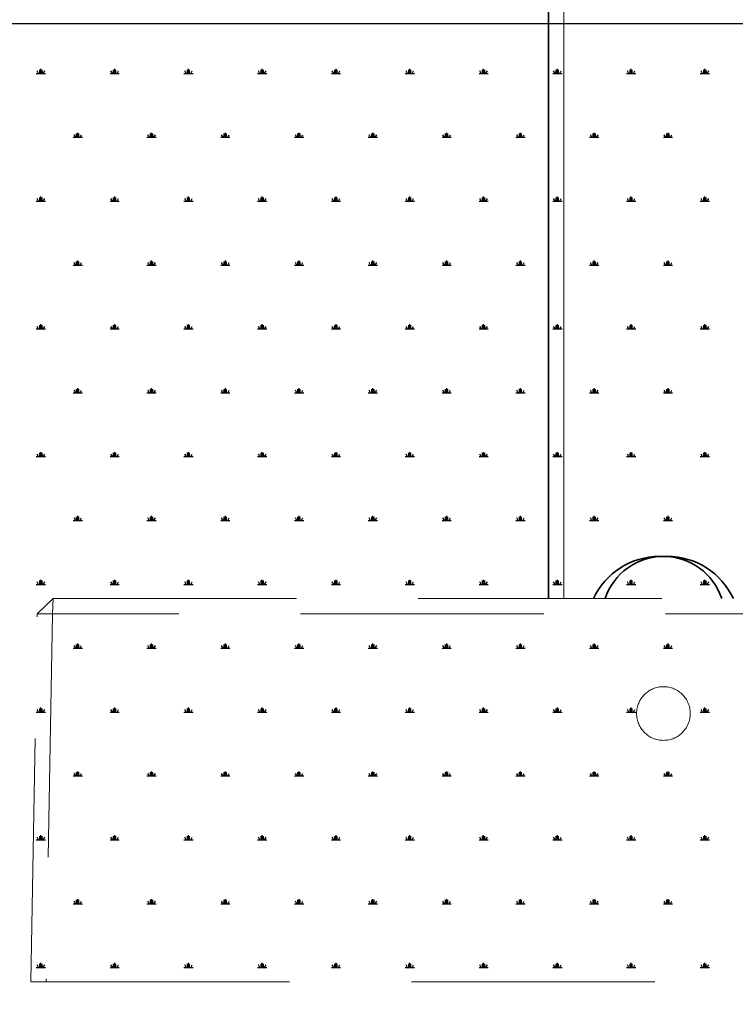
# Model space of a CAD drawing. Units: millimetres. Extents: x 31 to 10132, y 37 to 8718.
# Drawn here: x 6083 to 6457, y 5428 to 5942 of the extents above; entities that cross this region are included whole.
import ezdxf

# ---------------------------------------------------------------- set-up
doc = ezdxf.new("R2010")
doc.units = ezdxf.units.MM
doc.header["$LTSCALE"] = 50
doc.linetypes.add('SLD-Dashed', pattern=[3.81, 2.54, -1.27])
doc.linetypes.add('SLD-Solid', pattern=[0])
doc.layers.add('-FORMAT-', color=7, linetype='SLD-Solid')
doc.styles.add('SLDTEXTSTYLE0', font='TXT', dxfattribs={"width": 0.605})
doc.dimstyles.new('SLDDIMSTYLE0', dxfattribs={"dimtxt": 100, "dimasz": 125, "dimexe": 0, "dimexo": 0.0625, "dimgap": 25, "dimtad": 1, "dimdec": 1, "dimlfac": 0.5, "dimrnd": 1e-09, "dimzin": 12, "dimdsep": 46, "dimtxsty": 'SLDTEXTSTYLE0', "dimsah": 1, "dimcen": 0.09, "dimadec": 0, "dimazin": 3, "dimtfac": 1, "dimtdec": 1, "dimtmove": 0, "dimatfit": 0, "dimfxl": 1, "dimfrac": 2, "dimtolj": 1, "dimtzin": 12, "dimarcsym": 0})

# ---------------------------------------------------------------- blocks, each defined once
blk = doc.blocks.new('SW_HATCH_1')
at = {"color": 0, "linetype": 'SLD-Solid', "lineweight": 25}
for p, q in [((-1462.35, 0), (-1457.54, 0)), ((-1461.15, 0), (-1461.92, 1.33)), ((-1460.55, 0), (-1460.55, 1.92)), ((-1459.95, 0), (-1459.95, 2.41)), ((-1459.35, 0), (-1459.35, 1.92)), ((-1458.74, 0), (-1457.97, 1.33)), ((-1423.87, 0), (-1419.06, 0)), ((-1422.67, 0), (-1423.44, 1.33)), ((-1422.06, 0), (-1422.06, 1.92)), ((-1421.46, 0), (-1421.46, 2.41)), ((-1420.86, 0), (-1420.86, 1.92)), ((-1420.26, 0), (-1419.49, 1.33)), ((-1385.39, 0), (-1380.58, 0)), ((-1384.18, 0), (-1384.95, 1.33)), ((-1383.58, 0), (-1383.58, 1.92)), ((-1382.98, 0), (-1382.98, 2.41)), ((-1382.38, 0), (-1382.38, 1.92)), ((-1381.78, 0), (-1381.01, 1.33)), ((-1346.9, 0), (-1342.09, 0)), ((-1345.7, 0), (-1346.47, 1.33)), ((-1345.1, 0), (-1345.1, 1.92)), ((-1344.5, 0), (-1344.5, 2.41)), ((-1343.9, 0), (-1343.9, 1.92)), ((-1343.29, 0), (-1342.53, 1.33)), ((-1308.42, 0), (-1303.61, 0)), ((-1307.22, 0), (-1307.99, 1.33)), ((-1306.62, 0), (-1306.62, 1.92)), ((-1306.01, 0), (-1306.01, 2.41)), ((-1305.41, 0), (-1305.41, 1.92)), ((-1304.81, 0), (-1304.04, 1.33)), ((-1269.94, 0), (-1265.13, 0)), ((-1268.73, 0), (-1269.5, 1.33)), ((-1268.13, 0), (-1268.13, 1.92)), ((-1267.53, 0), (-1267.53, 2.41)), ((-1266.93, 0), (-1266.93, 1.92)), ((-1266.33, 0), (-1265.56, 1.33)), ((-1231.45, 0), (-1226.64, 0)), ((-1230.25, 0), (-1231.02, 1.33)), ((-1229.65, 0), (-1229.65, 1.92)), ((-1229.05, 0), (-1229.05, 2.41)), ((-1228.45, 0), (-1228.45, 1.92)), ((-1227.85, 0), (-1227.08, 1.33)), ((-1192.97, 0), (-1188.16, 0)), ((-1191.77, 0), (-1192.54, 1.33)), ((-1191.17, 0), (-1191.17, 1.92)), ((-1190.57, 0), (-1190.57, 2.41)), ((-1189.96, 0), (-1189.96, 1.92)), ((-1189.36, 0), (-1188.59, 1.33)), ((-1154.49, 0), (-1149.68, 0)), ((-1153.29, 0), (-1154.06, 1.33)), ((-1152.68, 0), (-1152.68, 1.92)), ((-1152.08, 0), (-1152.08, 2.41)), ((-1151.48, 0), (-1151.48, 1.92)), ((-1150.88, 0), (-1150.11, 1.33)), ((-1116.01, 0), (-1111.19, 0)), ((-1114.8, 0), (-1115.57, 1.33)), ((-1114.2, 0), (-1114.2, 1.92)), ((-1113.6, 0), (-1113.6, 2.41)), ((-1113, 0), (-1113, 1.92)), ((-1112.4, 0), (-1111.63, 1.33)), ((-1443.11, -33.33), (-1438.3, -33.33)), ((-1441.91, -33.33), (-1442.68, -31.99)), ((-1441.31, -33.33), (-1441.31, -31.4)), ((-1440.7, -33.33), (-1440.7, -30.92)), ((-1440.1, -33.33), (-1440.1, -31.4)), ((-1439.5, -33.33), (-1438.73, -31.99)), ((-1404.63, -33.33), (-1399.82, -33.33)), ((-1403.42, -33.33), (-1404.19, -31.99)), ((-1402.82, -33.33), (-1402.82, -31.4)), ((-1402.22, -33.33), (-1402.22, -30.92)), ((-1401.62, -33.33), (-1401.62, -31.4)), ((-1401.02, -33.33), (-1400.25, -31.99)), ((-1366.14, -33.33), (-1361.33, -33.33)), ((-1364.94, -33.33), (-1365.71, -31.99)), ((-1364.34, -33.33), (-1364.34, -31.4)), ((-1363.74, -33.33), (-1363.74, -30.92)), ((-1363.14, -33.33), (-1363.14, -31.4)), ((-1362.54, -33.33), (-1361.77, -31.99)), ((-1327.66, -33.33), (-1322.85, -33.33)), ((-1326.46, -33.33), (-1327.23, -31.99)), ((-1325.86, -33.33), (-1325.86, -31.4)), ((-1325.26, -33.33), (-1325.26, -30.92)), ((-1324.65, -33.33), (-1324.65, -31.4)), ((-1324.05, -33.33), (-1323.28, -31.99)), ((-1289.18, -33.33), (-1284.37, -33.33)), ((-1287.98, -33.33), (-1288.75, -31.99)), ((-1287.37, -33.33), (-1287.37, -31.4)), ((-1286.77, -33.33), (-1286.77, -30.92)), ((-1286.17, -33.33), (-1286.17, -31.4)), ((-1285.57, -33.33), (-1284.8, -31.99)), ((-1250.7, -33.33), (-1245.89, -33.33)), ((-1249.49, -33.33), (-1250.26, -31.99)), ((-1248.89, -33.33), (-1248.89, -31.4)), ((-1248.29, -33.33), (-1248.29, -30.92)), ((-1247.69, -33.33), (-1247.69, -31.4)), ((-1247.09, -33.33), (-1246.32, -31.99)), ((-1212.21, -33.33), (-1207.4, -33.33)), ((-1211.01, -33.33), (-1211.78, -31.99)), ((-1210.41, -33.33), (-1210.41, -31.4)), ((-1209.81, -33.33), (-1209.81, -30.92)), ((-1209.21, -33.33), (-1209.21, -31.4)), ((-1208.6, -33.33), (-1207.84, -31.99)), ((-1173.73, -33.33), (-1168.92, -33.33)), ((-1172.53, -33.33), (-1173.3, -31.99)), ((-1171.93, -33.33), (-1171.93, -31.4)), ((-1171.32, -33.33), (-1171.32, -30.92)), ((-1170.72, -33.33), (-1170.72, -31.4)), ((-1170.12, -33.33), (-1169.35, -31.99)), ((-1135.25, -33.33), (-1130.44, -33.33)), ((-1134.04, -33.33), (-1134.81, -31.99)), ((-1133.44, -33.33), (-1133.44, -31.4)), ((-1132.84, -33.33), (-1132.84, -30.92)), ((-1132.24, -33.33), (-1132.24, -31.4)), ((-1131.64, -33.33), (-1130.87, -31.99)), ((-1462.35, -66.65), (-1457.54, -66.65)), ((-1461.15, -66.65), (-1461.92, -65.32)), ((-1460.55, -66.65), (-1460.55, -64.73)), ((-1459.95, -66.65), (-1459.95, -64.25)), ((-1459.35, -66.65), (-1459.35, -64.73)), ((-1458.74, -66.65), (-1457.97, -65.32)), ((-1423.87, -66.65), (-1419.06, -66.65)), ((-1422.67, -66.65), (-1423.44, -65.32)), ((-1422.06, -66.65), (-1422.06, -64.73)), ((-1421.46, -66.65), (-1421.46, -64.25)), ((-1420.86, -66.65), (-1420.86, -64.73)), ((-1420.26, -66.65), (-1419.49, -65.32)), ((-1385.39, -66.65), (-1380.58, -66.65)), ((-1384.18, -66.65), (-1384.95, -65.32)), ((-1383.58, -66.65), (-1383.58, -64.73)), ((-1382.98, -66.65), (-1382.98, -64.25)), ((-1382.38, -66.65), (-1382.38, -64.73)), ((-1381.78, -66.65), (-1381.01, -65.32)), ((-1346.9, -66.65), (-1342.09, -66.65)), ((-1345.7, -66.65), (-1346.47, -65.32)), ((-1345.1, -66.65), (-1345.1, -64.73)), ((-1344.5, -66.65), (-1344.5, -64.25)), ((-1343.9, -66.65), (-1343.9, -64.73)), ((-1343.29, -66.65), (-1342.53, -65.32)), ((-1308.42, -66.65), (-1303.61, -66.65)), ((-1307.22, -66.65), (-1307.99, -65.32)), ((-1306.62, -66.65), (-1306.62, -64.73)), ((-1306.01, -66.65), (-1306.01, -64.25)), ((-1305.41, -66.65), (-1305.41, -64.73)), ((-1304.81, -66.65), (-1304.04, -65.32)), ((-1269.94, -66.65), (-1265.13, -66.65)), ((-1268.73, -66.65), (-1269.5, -65.32)), ((-1268.13, -66.65), (-1268.13, -64.73)), ((-1267.53, -66.65), (-1267.53, -64.25)), ((-1266.93, -66.65), (-1266.93, -64.73)), ((-1266.33, -66.65), (-1265.56, -65.32)), ((-1231.45, -66.65), (-1226.64, -66.65)), ((-1230.25, -66.65), (-1231.02, -65.32)), ((-1229.65, -66.65), (-1229.65, -64.73)), ((-1229.05, -66.65), (-1229.05, -64.25)), ((-1228.45, -66.65), (-1228.45, -64.73)), ((-1227.85, -66.65), (-1227.08, -65.32)), ((-1192.97, -66.65), (-1188.16, -66.65)), ((-1191.77, -66.65), (-1192.54, -65.32)), ((-1191.17, -66.65), (-1191.17, -64.73)), ((-1190.57, -66.65), (-1190.57, -64.25)), ((-1189.96, -66.65), (-1189.96, -64.73)), ((-1189.36, -66.65), (-1188.59, -65.32)), ((-1154.49, -66.65), (-1149.68, -66.65)), ((-1153.29, -66.65), (-1154.06, -65.32)), ((-1152.68, -66.65), (-1152.68, -64.73)), ((-1152.08, -66.65), (-1152.08, -64.25)), ((-1151.48, -66.65), (-1151.48, -64.73)), ((-1150.88, -66.65), (-1150.11, -65.32)), ((-1116.01, -66.65), (-1111.19, -66.65)), ((-1114.8, -66.65), (-1115.57, -65.32)), ((-1114.2, -66.65), (-1114.2, -64.73)), ((-1113.6, -66.65), (-1113.6, -64.25)), ((-1113, -66.65), (-1113, -64.73)), ((-1112.4, -66.65), (-1111.63, -65.32)), ((-1440.7, -99.98), (-1440.7, -97.58)), ((-1402.22, -99.98), (-1402.22, -97.58)), ((-1363.74, -99.98), (-1363.74, -97.58)), ((-1325.26, -99.98), (-1325.26, -97.58)), ((-1286.77, -99.98), (-1286.77, -97.58)), ((-1248.29, -99.98), (-1248.29, -97.58)), ((-1209.81, -99.98), (-1209.81, -97.58)), ((-1171.32, -99.98), (-1171.32, -97.58)), ((-1132.84, -99.98), (-1132.84, -97.58)), ((-1443.11, -99.98), (-1438.3, -99.98)), ((-1441.91, -99.98), (-1442.68, -98.65)), ((-1441.31, -99.98), (-1441.31, -98.06)), ((-1440.1, -99.98), (-1440.1, -98.06)), ((-1439.5, -99.98), (-1438.73, -98.65)), ((-1404.63, -99.98), (-1399.82, -99.98)), ((-1403.42, -99.98), (-1404.19, -98.65)), ((-1402.82, -99.98), (-1402.82, -98.06)), ((-1401.62, -99.98), (-1401.62, -98.06)), ((-1401.02, -99.98), (-1400.25, -98.65)), ((-1366.14, -99.98), (-1361.33, -99.98)), ((-1364.94, -99.98), (-1365.71, -98.65)), ((-1364.34, -99.98), (-1364.34, -98.06)), ((-1363.14, -99.98), (-1363.14, -98.06)), ((-1362.54, -99.98), (-1361.77, -98.65)), ((-1327.66, -99.98), (-1322.85, -99.98)), ((-1326.46, -99.98), (-1327.23, -98.65)), ((-1325.86, -99.98), (-1325.86, -98.06)), ((-1324.65, -99.98), (-1324.65, -98.06)), ((-1324.05, -99.98), (-1323.28, -98.65)), ((-1289.18, -99.98), (-1284.37, -99.98)), ((-1287.98, -99.98), (-1288.75, -98.65)), ((-1287.37, -99.98), (-1287.37, -98.06)), ((-1286.17, -99.98), (-1286.17, -98.06)), ((-1285.57, -99.98), (-1284.8, -98.65)), ((-1250.7, -99.98), (-1245.89, -99.98)), ((-1249.49, -99.98), (-1250.26, -98.65)), ((-1248.89, -99.98), (-1248.89, -98.06)), ((-1247.69, -99.98), (-1247.69, -98.06)), ((-1247.09, -99.98), (-1246.32, -98.65)), ((-1212.21, -99.98), (-1207.4, -99.98)), ((-1211.01, -99.98), (-1211.78, -98.65)), ((-1210.41, -99.98), (-1210.41, -98.06)), ((-1209.21, -99.98), (-1209.21, -98.06)), ((-1208.6, -99.98), (-1207.84, -98.65)), ((-1173.73, -99.98), (-1168.92, -99.98)), ((-1172.53, -99.98), (-1173.3, -98.65)), ((-1171.93, -99.98), (-1171.93, -98.06)), ((-1170.72, -99.98), (-1170.72, -98.06)), ((-1170.12, -99.98), (-1169.35, -98.65)), ((-1135.25, -99.98), (-1130.44, -99.98)), ((-1134.04, -99.98), (-1134.81, -98.65)), ((-1133.44, -99.98), (-1133.44, -98.06)), ((-1132.24, -99.98), (-1132.24, -98.06)), ((-1131.64, -99.98), (-1130.87, -98.65)), ((-1462.35, -133.31), (-1457.54, -133.31)), ((-1461.15, -133.31), (-1461.92, -131.98)), ((-1460.55, -133.31), (-1460.55, -131.38)), ((-1459.95, -133.31), (-1459.95, -130.9)), ((-1459.35, -133.31), (-1459.35, -131.38)), ((-1458.74, -133.31), (-1457.97, -131.98)), ((-1423.87, -133.31), (-1419.06, -133.31)), ((-1422.67, -133.31), (-1423.44, -131.98)), ((-1422.06, -133.31), (-1422.06, -131.38)), ((-1421.46, -133.31), (-1421.46, -130.9)), ((-1420.86, -133.31), (-1420.86, -131.38)), ((-1420.26, -133.31), (-1419.49, -131.98)), ((-1385.39, -133.31), (-1380.58, -133.31)), ((-1384.18, -133.31), (-1384.95, -131.98)), ((-1383.58, -133.31), (-1383.58, -131.38)), ((-1382.98, -133.31), (-1382.98, -130.9)), ((-1382.38, -133.31), (-1382.38, -131.38)), ((-1381.78, -133.31), (-1381.01, -131.98)), ((-1346.9, -133.31), (-1342.09, -133.31)), ((-1345.7, -133.31), (-1346.47, -131.98)), ((-1345.1, -133.31), (-1345.1, -131.38)), ((-1344.5, -133.31), (-1344.5, -130.9)), ((-1343.9, -133.31), (-1343.9, -131.38)), ((-1343.29, -133.31), (-1342.53, -131.98)), ((-1308.42, -133.31), (-1303.61, -133.31)), ((-1307.22, -133.31), (-1307.99, -131.98)), ((-1306.62, -133.31), (-1306.62, -131.38)), ((-1306.01, -133.31), (-1306.01, -130.9)), ((-1305.41, -133.31), (-1305.41, -131.38)), ((-1304.81, -133.31), (-1304.04, -131.98)), ((-1269.94, -133.31), (-1265.13, -133.31)), ((-1268.73, -133.31), (-1269.5, -131.98)), ((-1268.13, -133.31), (-1268.13, -131.38)), ((-1267.53, -133.31), (-1267.53, -130.9)), ((-1266.93, -133.31), (-1266.93, -131.38)), ((-1266.33, -133.31), (-1265.56, -131.98)), ((-1231.45, -133.31), (-1226.64, -133.31)), ((-1230.25, -133.31), (-1231.02, -131.98)), ((-1229.65, -133.31), (-1229.65, -131.38)), ((-1229.05, -133.31), (-1229.05, -130.9)), ((-1228.45, -133.31), (-1228.45, -131.38)), ((-1227.85, -133.31), (-1227.08, -131.98)), ((-1192.97, -133.31), (-1188.16, -133.31)), ((-1191.77, -133.31), (-1192.54, -131.98)), ((-1191.17, -133.31), (-1191.17, -131.38)), ((-1190.57, -133.31), (-1190.57, -130.9)), ((-1189.96, -133.31), (-1189.96, -131.38)), ((-1189.36, -133.31), (-1188.59, -131.98)), ((-1154.49, -133.31), (-1149.68, -133.31)), ((-1153.29, -133.31), (-1154.06, -131.98)), ((-1152.68, -133.31), (-1152.68, -131.38)), ((-1152.08, -133.31), (-1152.08, -130.9)), ((-1151.48, -133.31), (-1151.48, -131.38)), ((-1150.88, -133.31), (-1150.11, -131.98)), ((-1116.01, -133.31), (-1111.19, -133.31)), ((-1114.8, -133.31), (-1115.57, -131.98)), ((-1114.2, -133.31), (-1114.2, -131.38)), ((-1113.6, -133.31), (-1113.6, -130.9)), ((-1113, -133.31), (-1113, -131.38)), ((-1112.4, -133.31), (-1111.63, -131.98)), ((-1440.7, -166.64), (-1440.7, -164.23)), ((-1402.22, -166.64), (-1402.22, -164.23)), ((-1363.74, -166.64), (-1363.74, -164.23)), ((-1325.26, -166.64), (-1325.26, -164.23)), ((-1286.77, -166.64), (-1286.77, -164.23)), ((-1248.29, -166.64), (-1248.29, -164.23)), ((-1209.81, -166.64), (-1209.81, -164.23)), ((-1171.32, -166.64), (-1171.32, -164.23)), ((-1132.84, -166.64), (-1132.84, -164.23)), ((-1443.11, -166.64), (-1438.3, -166.64)), ((-1441.91, -166.64), (-1442.68, -165.3)), ((-1441.31, -166.64), (-1441.31, -164.71)), ((-1440.1, -166.64), (-1440.1, -164.71)), ((-1439.5, -166.64), (-1438.73, -165.3)), ((-1404.63, -166.64), (-1399.82, -166.64)), ((-1403.42, -166.64), (-1404.19, -165.3)), ((-1402.82, -166.64), (-1402.82, -164.71)), ((-1401.62, -166.64), (-1401.62, -164.71)), ((-1401.02, -166.64), (-1400.25, -165.3)), ((-1366.14, -166.64), (-1361.33, -166.64)), ((-1364.94, -166.64), (-1365.71, -165.3)), ((-1364.34, -166.64), (-1364.34, -164.71)), ((-1363.14, -166.64), (-1363.14, -164.71)), ((-1362.54, -166.64), (-1361.77, -165.3)), ((-1327.66, -166.64), (-1322.85, -166.64)), ((-1326.46, -166.64), (-1327.23, -165.3)), ((-1325.86, -166.64), (-1325.86, -164.71)), ((-1324.65, -166.64), (-1324.65, -164.71)), ((-1324.05, -166.64), (-1323.28, -165.3)), ((-1289.18, -166.64), (-1284.37, -166.64)), ((-1287.98, -166.64), (-1288.75, -165.3)), ((-1287.37, -166.64), (-1287.37, -164.71)), ((-1286.17, -166.64), (-1286.17, -164.71)), ((-1285.57, -166.64), (-1284.8, -165.3)), ((-1250.7, -166.64), (-1245.89, -166.64)), ((-1249.49, -166.64), (-1250.26, -165.3)), ((-1248.89, -166.64), (-1248.89, -164.71)), ((-1247.69, -166.64), (-1247.69, -164.71)), ((-1247.09, -166.64), (-1246.32, -165.3)), ((-1212.21, -166.64), (-1207.4, -166.64)), ((-1211.01, -166.64), (-1211.78, -165.3)), ((-1210.41, -166.64), (-1210.41, -164.71)), ((-1209.21, -166.64), (-1209.21, -164.71)), ((-1208.6, -166.64), (-1207.84, -165.3)), ((-1173.73, -166.64), (-1168.92, -166.64)), ((-1172.53, -166.64), (-1173.3, -165.3)), ((-1171.93, -166.64), (-1171.93, -164.71)), ((-1170.72, -166.64), (-1170.72, -164.71)), ((-1170.12, -166.64), (-1169.35, -165.3)), ((-1135.25, -166.64), (-1130.44, -166.64)), ((-1134.04, -166.64), (-1134.81, -165.3)), ((-1133.44, -166.64), (-1133.44, -164.71)), ((-1132.24, -166.64), (-1132.24, -164.71)), ((-1131.64, -166.64), (-1130.87, -165.3)), ((-1462.35, -199.96), (-1457.54, -199.96)), ((-1461.15, -199.96), (-1461.92, -198.63)), ((-1460.55, -199.96), (-1460.55, -198.04)), ((-1459.95, -199.96), (-1459.95, -197.56)), ((-1459.35, -199.96), (-1459.35, -198.04)), ((-1458.74, -199.96), (-1457.97, -198.63)), ((-1423.87, -199.96), (-1419.06, -199.96)), ((-1422.67, -199.96), (-1423.44, -198.63)), ((-1422.06, -199.96), (-1422.06, -198.04)), ((-1421.46, -199.96), (-1421.46, -197.56)), ((-1420.86, -199.96), (-1420.86, -198.04)), ((-1420.26, -199.96), (-1419.49, -198.63)), ((-1385.39, -199.96), (-1380.58, -199.96)), ((-1384.18, -199.96), (-1384.95, -198.63)), ((-1383.58, -199.96), (-1383.58, -198.04)), ((-1382.98, -199.96), (-1382.98, -197.56)), ((-1382.38, -199.96), (-1382.38, -198.04)), ((-1381.78, -199.96), (-1381.01, -198.63)), ((-1346.9, -199.96), (-1342.09, -199.96)), ((-1345.7, -199.96), (-1346.47, -198.63)), ((-1345.1, -199.96), (-1345.1, -198.04)), ((-1344.5, -199.96), (-1344.5, -197.56)), ((-1343.9, -199.96), (-1343.9, -198.04)), ((-1343.29, -199.96), (-1342.53, -198.63)), ((-1308.42, -199.96), (-1303.61, -199.96)), ((-1307.22, -199.96), (-1307.99, -198.63)), ((-1306.62, -199.96), (-1306.62, -198.04)), ((-1306.01, -199.96), (-1306.01, -197.56)), ((-1305.41, -199.96), (-1305.41, -198.04)), ((-1304.81, -199.96), (-1304.04, -198.63)), ((-1269.94, -199.96), (-1265.13, -199.96)), ((-1268.73, -199.96), (-1269.5, -198.63)), ((-1268.13, -199.96), (-1268.13, -198.04)), ((-1267.53, -199.96), (-1267.53, -197.56)), ((-1266.93, -199.96), (-1266.93, -198.04)), ((-1266.33, -199.96), (-1265.56, -198.63)), ((-1231.45, -199.96), (-1226.64, -199.96)), ((-1230.25, -199.96), (-1231.02, -198.63)), ((-1229.65, -199.96), (-1229.65, -198.04)), ((-1229.05, -199.96), (-1229.05, -197.56)), ((-1228.45, -199.96), (-1228.45, -198.04)), ((-1227.85, -199.96), (-1227.08, -198.63)), ((-1192.97, -199.96), (-1188.16, -199.96)), ((-1191.77, -199.96), (-1192.54, -198.63)), ((-1191.17, -199.96), (-1191.17, -198.04)), ((-1190.57, -199.96), (-1190.57, -197.56)), ((-1189.96, -199.96), (-1189.96, -198.04)), ((-1189.36, -199.96), (-1188.59, -198.63)), ((-1154.49, -199.96), (-1149.68, -199.96)), ((-1153.29, -199.96), (-1154.06, -198.63)), ((-1152.68, -199.96), (-1152.68, -198.04)), ((-1152.08, -199.96), (-1152.08, -197.56)), ((-1151.48, -199.96), (-1151.48, -198.04)), ((-1150.88, -199.96), (-1150.11, -198.63)), ((-1116.01, -199.96), (-1111.19, -199.96)), ((-1114.8, -199.96), (-1115.57, -198.63)), ((-1114.2, -199.96), (-1114.2, -198.04)), ((-1113.6, -199.96), (-1113.6, -197.56)), ((-1113, -199.96), (-1113, -198.04)), ((-1112.4, -199.96), (-1111.63, -198.63)), ((-1440.7, -233.29), (-1440.7, -230.89)), ((-1402.22, -233.29), (-1402.22, -230.89)), ((-1363.74, -233.29), (-1363.74, -230.89)), ((-1325.26, -233.29), (-1325.26, -230.89)), ((-1286.77, -233.29), (-1286.77, -230.89)), ((-1248.29, -233.29), (-1248.29, -230.89)), ((-1209.81, -233.29), (-1209.81, -230.89)), ((-1171.32, -233.29), (-1171.32, -230.89)), ((-1132.84, -233.29), (-1132.84, -230.89)), ((-1443.11, -233.29), (-1438.3, -233.29)), ((-1441.91, -233.29), (-1442.68, -231.96)), ((-1441.31, -233.29), (-1441.31, -231.37)), ((-1440.1, -233.29), (-1440.1, -231.37)), ((-1439.5, -233.29), (-1438.73, -231.96)), ((-1404.63, -233.29), (-1399.82, -233.29)), ((-1403.42, -233.29), (-1404.19, -231.96)), ((-1402.82, -233.29), (-1402.82, -231.37)), ((-1401.62, -233.29), (-1401.62, -231.37)), ((-1401.02, -233.29), (-1400.25, -231.96)), ((-1366.14, -233.29), (-1361.33, -233.29)), ((-1364.94, -233.29), (-1365.71, -231.96)), ((-1364.34, -233.29), (-1364.34, -231.37)), ((-1363.14, -233.29), (-1363.14, -231.37)), ((-1362.54, -233.29), (-1361.77, -231.96)), ((-1327.66, -233.29), (-1322.85, -233.29)), ((-1326.46, -233.29), (-1327.23, -231.96)), ((-1325.86, -233.29), (-1325.86, -231.37)), ((-1324.65, -233.29), (-1324.65, -231.37)), ((-1324.05, -233.29), (-1323.28, -231.96)), ((-1289.18, -233.29), (-1284.37, -233.29)), ((-1287.98, -233.29), (-1288.75, -231.96)), ((-1287.37, -233.29), (-1287.37, -231.37)), ((-1286.17, -233.29), (-1286.17, -231.37)), ((-1285.57, -233.29), (-1284.8, -231.96)), ((-1250.7, -233.29), (-1245.89, -233.29)), ((-1249.49, -233.29), (-1250.26, -231.96)), ((-1248.89, -233.29), (-1248.89, -231.37)), ((-1247.69, -233.29), (-1247.69, -231.37)), ((-1247.09, -233.29), (-1246.32, -231.96)), ((-1212.21, -233.29), (-1207.4, -233.29)), ((-1211.01, -233.29), (-1211.78, -231.96)), ((-1210.41, -233.29), (-1210.41, -231.37)), ((-1209.21, -233.29), (-1209.21, -231.37)), ((-1208.6, -233.29), (-1207.84, -231.96)), ((-1173.73, -233.29), (-1168.92, -233.29)), ((-1172.53, -233.29), (-1173.3, -231.96)), ((-1171.93, -233.29), (-1171.93, -231.37)), ((-1170.72, -233.29), (-1170.72, -231.37)), ((-1170.12, -233.29), (-1169.35, -231.96)), ((-1135.25, -233.29), (-1130.44, -233.29)), ((-1134.04, -233.29), (-1134.81, -231.96)), ((-1133.44, -233.29), (-1133.44, -231.37)), ((-1132.24, -233.29), (-1132.24, -231.37)), ((-1131.64, -233.29), (-1130.87, -231.96)), ((-1462.35, -266.62), (-1457.54, -266.62)), ((-1461.15, -266.62), (-1461.92, -265.28)), ((-1460.55, -266.62), (-1460.55, -264.69)), ((-1459.95, -266.62), (-1459.95, -264.21)), ((-1459.35, -266.62), (-1459.35, -264.69)), ((-1458.74, -266.62), (-1457.97, -265.28)), ((-1423.87, -266.62), (-1419.06, -266.62)), ((-1422.67, -266.62), (-1423.44, -265.28)), ((-1422.06, -266.62), (-1422.06, -264.69)), ((-1421.46, -266.62), (-1421.46, -264.21)), ((-1420.86, -266.62), (-1420.86, -264.69)), ((-1420.26, -266.62), (-1419.49, -265.28)), ((-1385.39, -266.62), (-1380.58, -266.62)), ((-1384.18, -266.62), (-1384.95, -265.28)), ((-1383.58, -266.62), (-1383.58, -264.69)), ((-1382.98, -266.62), (-1382.98, -264.21)), ((-1382.38, -266.62), (-1382.38, -264.69)), ((-1381.78, -266.62), (-1381.01, -265.28)), ((-1346.9, -266.62), (-1342.09, -266.62)), ((-1345.7, -266.62), (-1346.47, -265.28)), ((-1345.1, -266.62), (-1345.1, -264.69)), ((-1344.5, -266.62), (-1344.5, -264.21)), ((-1343.9, -266.62), (-1343.9, -264.69)), ((-1343.29, -266.62), (-1342.53, -265.28)), ((-1308.42, -266.62), (-1303.61, -266.62)), ((-1307.22, -266.62), (-1307.99, -265.28)), ((-1306.62, -266.62), (-1306.62, -264.69)), ((-1306.01, -266.62), (-1306.01, -264.21)), ((-1305.41, -266.62), (-1305.41, -264.69)), ((-1304.81, -266.62), (-1304.04, -265.28)), ((-1269.94, -266.62), (-1265.13, -266.62)), ((-1268.73, -266.62), (-1269.5, -265.28)), ((-1268.13, -266.62), (-1268.13, -264.69)), ((-1267.53, -266.62), (-1267.53, -264.21)), ((-1266.93, -266.62), (-1266.93, -264.69)), ((-1266.33, -266.62), (-1265.56, -265.28)), ((-1231.45, -266.62), (-1226.64, -266.62)), ((-1230.25, -266.62), (-1231.02, -265.28)), ((-1229.65, -266.62), (-1229.65, -264.69)), ((-1229.05, -266.62), (-1229.05, -264.21)), ((-1228.45, -266.62), (-1228.45, -264.69)), ((-1227.85, -266.62), (-1227.08, -265.28)), ((-1192.97, -266.62), (-1188.16, -266.62)), ((-1191.77, -266.62), (-1192.54, -265.28)), ((-1191.17, -266.62), (-1191.17, -264.69)), ((-1190.57, -266.62), (-1190.57, -264.21)), ((-1189.96, -266.62), (-1189.96, -264.69)), ((-1189.36, -266.62), (-1188.59, -265.28)), ((-1154.49, -266.62), (-1149.68, -266.62)), ((-1153.29, -266.62), (-1154.06, -265.28)), ((-1152.68, -266.62), (-1152.68, -264.69)), ((-1152.08, -266.62), (-1152.08, -264.21)), ((-1151.48, -266.62), (-1151.48, -264.69)), ((-1150.88, -266.62), (-1150.11, -265.28)), ((-1116.01, -266.62), (-1111.19, -266.62)), ((-1114.8, -266.62), (-1115.57, -265.28)), ((-1114.2, -266.62), (-1114.2, -264.69)), ((-1113.6, -266.62), (-1113.6, -264.21)), ((-1113, -266.62), (-1113, -264.69)), ((-1112.4, -266.62), (-1111.63, -265.28)), ((-1440.7, -299.94), (-1440.7, -297.54)), ((-1402.22, -299.94), (-1402.22, -297.54)), ((-1363.74, -299.94), (-1363.74, -297.54)), ((-1325.26, -299.94), (-1325.26, -297.54)), ((-1286.77, -299.94), (-1286.77, -297.54)), ((-1248.29, -299.94), (-1248.29, -297.54)), ((-1209.81, -299.94), (-1209.81, -297.54)), ((-1171.32, -299.94), (-1171.32, -297.54)), ((-1132.84, -299.94), (-1132.84, -297.54)), ((-1443.11, -299.94), (-1438.3, -299.94)), ((-1441.91, -299.94), (-1442.68, -298.61)), ((-1441.31, -299.94), (-1441.31, -298.02)), ((-1440.1, -299.94), (-1440.1, -298.02)), ((-1439.5, -299.94), (-1438.73, -298.61)), ((-1404.63, -299.94), (-1399.82, -299.94)), ((-1403.42, -299.94), (-1404.19, -298.61)), ((-1402.82, -299.94), (-1402.82, -298.02)), ((-1401.62, -299.94), (-1401.62, -298.02)), ((-1401.02, -299.94), (-1400.25, -298.61)), ((-1366.14, -299.94), (-1361.33, -299.94)), ((-1364.94, -299.94), (-1365.71, -298.61)), ((-1364.34, -299.94), (-1364.34, -298.02)), ((-1363.14, -299.94), (-1363.14, -298.02)), ((-1362.54, -299.94), (-1361.77, -298.61)), ((-1327.66, -299.94), (-1322.85, -299.94)), ((-1326.46, -299.94), (-1327.23, -298.61)), ((-1325.86, -299.94), (-1325.86, -298.02)), ((-1324.65, -299.94), (-1324.65, -298.02)), ((-1324.05, -299.94), (-1323.28, -298.61)), ((-1289.18, -299.94), (-1284.37, -299.94)), ((-1287.98, -299.94), (-1288.75, -298.61)), ((-1287.37, -299.94), (-1287.37, -298.02)), ((-1286.17, -299.94), (-1286.17, -298.02)), ((-1285.57, -299.94), (-1284.8, -298.61)), ((-1250.7, -299.94), (-1245.89, -299.94)), ((-1249.49, -299.94), (-1250.26, -298.61)), ((-1248.89, -299.94), (-1248.89, -298.02)), ((-1247.69, -299.94), (-1247.69, -298.02)), ((-1247.09, -299.94), (-1246.32, -298.61)), ((-1212.21, -299.94), (-1207.4, -299.94)), ((-1211.01, -299.94), (-1211.78, -298.61)), ((-1210.41, -299.94), (-1210.41, -298.02)), ((-1209.21, -299.94), (-1209.21, -298.02)), ((-1208.6, -299.94), (-1207.84, -298.61)), ((-1173.73, -299.94), (-1168.92, -299.94)), ((-1172.53, -299.94), (-1173.3, -298.61)), ((-1171.93, -299.94), (-1171.93, -298.02)), ((-1170.72, -299.94), (-1170.72, -298.02)), ((-1170.12, -299.94), (-1169.35, -298.61)), ((-1135.25, -299.94), (-1130.44, -299.94)), ((-1134.04, -299.94), (-1134.81, -298.61)), ((-1133.44, -299.94), (-1133.44, -298.02)), ((-1132.24, -299.94), (-1132.24, -298.02)), ((-1131.64, -299.94), (-1130.87, -298.61)), ((-1462.35, -333.27), (-1457.54, -333.27)), ((-1461.15, -333.27), (-1461.92, -331.94)), ((-1460.55, -333.27), (-1460.55, -331.35)), ((-1459.95, -333.27), (-1459.95, -330.87)), ((-1459.35, -333.27), (-1459.35, -331.35)), ((-1458.74, -333.27), (-1457.97, -331.94)), ((-1423.87, -333.27), (-1419.06, -333.27)), ((-1422.67, -333.27), (-1423.44, -331.94)), ((-1422.06, -333.27), (-1422.06, -331.35)), ((-1421.46, -333.27), (-1421.46, -330.87)), ((-1420.86, -333.27), (-1420.86, -331.35)), ((-1420.26, -333.27), (-1419.49, -331.94)), ((-1385.39, -333.27), (-1380.58, -333.27)), ((-1384.18, -333.27), (-1384.95, -331.94)), ((-1383.58, -333.27), (-1383.58, -331.35)), ((-1382.98, -333.27), (-1382.98, -330.87)), ((-1382.38, -333.27), (-1382.38, -331.35)), ((-1381.78, -333.27), (-1381.01, -331.94)), ((-1346.9, -333.27), (-1342.09, -333.27)), ((-1345.7, -333.27), (-1346.47, -331.94)), ((-1345.1, -333.27), (-1345.1, -331.35)), ((-1344.5, -333.27), (-1344.5, -330.87)), ((-1343.9, -333.27), (-1343.9, -331.35)), ((-1343.29, -333.27), (-1342.53, -331.94)), ((-1308.42, -333.27), (-1303.61, -333.27)), ((-1307.22, -333.27), (-1307.99, -331.94)), ((-1306.62, -333.27), (-1306.62, -331.35)), ((-1306.01, -333.27), (-1306.01, -330.87)), ((-1305.41, -333.27), (-1305.41, -331.35)), ((-1304.81, -333.27), (-1304.04, -331.94)), ((-1269.94, -333.27), (-1265.13, -333.27)), ((-1268.73, -333.27), (-1269.5, -331.94)), ((-1268.13, -333.27), (-1268.13, -331.35)), ((-1267.53, -333.27), (-1267.53, -330.87)), ((-1266.93, -333.27), (-1266.93, -331.35)), ((-1266.33, -333.27), (-1265.56, -331.94)), ((-1231.45, -333.27), (-1226.64, -333.27)), ((-1230.25, -333.27), (-1231.02, -331.94)), ((-1229.65, -333.27), (-1229.65, -331.35)), ((-1229.05, -333.27), (-1229.05, -330.87)), ((-1228.45, -333.27), (-1228.45, -331.35)), ((-1227.85, -333.27), (-1227.08, -331.94)), ((-1192.97, -333.27), (-1188.16, -333.27)), ((-1191.77, -333.27), (-1192.54, -331.94)), ((-1191.17, -333.27), (-1191.17, -331.35)), ((-1190.57, -333.27), (-1190.57, -330.87)), ((-1189.96, -333.27), (-1189.96, -331.35)), ((-1189.36, -333.27), (-1188.59, -331.94)), ((-1154.49, -333.27), (-1149.68, -333.27)), ((-1153.29, -333.27), (-1154.06, -331.94)), ((-1152.68, -333.27), (-1152.68, -331.35)), ((-1152.08, -333.27), (-1152.08, -330.87)), ((-1151.48, -333.27), (-1151.48, -331.35)), ((-1150.88, -333.27), (-1150.11, -331.94)), ((-1116.01, -333.27), (-1111.19, -333.27)), ((-1114.8, -333.27), (-1115.57, -331.94)), ((-1114.2, -333.27), (-1114.2, -331.35)), ((-1113.6, -333.27), (-1113.6, -330.87)), ((-1113, -333.27), (-1113, -331.35)), ((-1112.4, -333.27), (-1111.63, -331.94)), ((-1441.31, -366.6), (-1441.31, -364.68)), ((-1440.7, -366.6), (-1440.7, -364.19)), ((-1440.1, -366.6), (-1440.1, -364.68)), ((-1402.82, -366.6), (-1402.82, -364.68)), ((-1402.22, -366.6), (-1402.22, -364.19)), ((-1401.62, -366.6), (-1401.62, -364.68)), ((-1364.34, -366.6), (-1364.34, -364.68)), ((-1363.74, -366.6), (-1363.74, -364.19)), ((-1363.14, -366.6), (-1363.14, -364.68)), ((-1325.86, -366.6), (-1325.86, -364.68)), ((-1325.26, -366.6), (-1325.26, -364.19)), ((-1324.65, -366.6), (-1324.65, -364.68)), ((-1287.37, -366.6), (-1287.37, -364.68)), ((-1286.77, -366.6), (-1286.77, -364.19)), ((-1286.17, -366.6), (-1286.17, -364.68)), ((-1248.89, -366.6), (-1248.89, -364.68)), ((-1248.29, -366.6), (-1248.29, -364.19)), ((-1247.69, -366.6), (-1247.69, -364.68)), ((-1210.41, -366.6), (-1210.41, -364.68)), ((-1209.81, -366.6), (-1209.81, -364.19)), ((-1209.21, -366.6), (-1209.21, -364.68)), ((-1171.93, -366.6), (-1171.93, -364.68)), ((-1171.32, -366.6), (-1171.32, -364.19)), ((-1170.72, -366.6), (-1170.72, -364.68)), ((-1133.44, -366.6), (-1133.44, -364.68)), ((-1132.84, -366.6), (-1132.84, -364.19)), ((-1132.24, -366.6), (-1132.24, -364.68)), ((-1443.11, -366.6), (-1438.3, -366.6)), ((-1441.91, -366.6), (-1442.68, -365.27)), ((-1439.5, -366.6), (-1438.73, -365.27)), ((-1404.63, -366.6), (-1399.82, -366.6)), ((-1403.42, -366.6), (-1404.19, -365.27)), ((-1401.02, -366.6), (-1400.25, -365.27)), ((-1366.14, -366.6), (-1361.33, -366.6)), ((-1364.94, -366.6), (-1365.71, -365.27)), ((-1362.54, -366.6), (-1361.77, -365.27)), ((-1327.66, -366.6), (-1322.85, -366.6)), ((-1326.46, -366.6), (-1327.23, -365.27)), ((-1324.05, -366.6), (-1323.28, -365.27)), ((-1289.18, -366.6), (-1284.37, -366.6)), ((-1287.98, -366.6), (-1288.75, -365.27)), ((-1285.57, -366.6), (-1284.8, -365.27)), ((-1250.7, -366.6), (-1245.89, -366.6)), ((-1249.49, -366.6), (-1250.26, -365.27)), ((-1247.09, -366.6), (-1246.32, -365.27)), ((-1212.21, -366.6), (-1207.4, -366.6)), ((-1211.01, -366.6), (-1211.78, -365.27)), ((-1208.6, -366.6), (-1207.84, -365.27)), ((-1173.73, -366.6), (-1168.92, -366.6)), ((-1172.53, -366.6), (-1173.3, -365.27)), ((-1170.12, -366.6), (-1169.35, -365.27)), ((-1135.25, -366.6), (-1130.44, -366.6)), ((-1134.04, -366.6), (-1134.81, -365.27)), ((-1131.64, -366.6), (-1130.87, -365.27)), ((-1462.35, -399.93), (-1457.54, -399.93)), ((-1461.15, -399.93), (-1461.92, -398.59)), ((-1460.55, -399.93), (-1460.55, -398)), ((-1459.95, -399.93), (-1459.95, -397.52)), ((-1459.35, -399.93), (-1459.35, -398)), ((-1458.74, -399.93), (-1457.97, -398.59)), ((-1423.87, -399.93), (-1419.06, -399.93)), ((-1422.67, -399.93), (-1423.44, -398.59)), ((-1422.06, -399.93), (-1422.06, -398)), ((-1421.46, -399.93), (-1421.46, -397.52)), ((-1420.86, -399.93), (-1420.86, -398)), ((-1420.26, -399.93), (-1419.49, -398.59)), ((-1385.39, -399.93), (-1380.58, -399.93)), ((-1384.18, -399.93), (-1384.95, -398.59)), ((-1383.58, -399.93), (-1383.58, -398)), ((-1382.98, -399.93), (-1382.98, -397.52)), ((-1382.38, -399.93), (-1382.38, -398)), ((-1381.78, -399.93), (-1381.01, -398.59)), ((-1346.9, -399.93), (-1342.09, -399.93)), ((-1345.7, -399.93), (-1346.47, -398.59)), ((-1345.1, -399.93), (-1345.1, -398)), ((-1344.5, -399.93), (-1344.5, -397.52)), ((-1343.9, -399.93), (-1343.9, -398)), ((-1343.29, -399.93), (-1342.53, -398.59)), ((-1308.42, -399.93), (-1303.61, -399.93)), ((-1307.22, -399.93), (-1307.99, -398.59)), ((-1306.62, -399.93), (-1306.62, -398)), ((-1306.01, -399.93), (-1306.01, -397.52)), ((-1305.41, -399.93), (-1305.41, -398)), ((-1304.81, -399.93), (-1304.04, -398.59)), ((-1269.94, -399.93), (-1265.13, -399.93)), ((-1268.73, -399.93), (-1269.5, -398.59)), ((-1268.13, -399.93), (-1268.13, -398)), ((-1267.53, -399.93), (-1267.53, -397.52)), ((-1266.93, -399.93), (-1266.93, -398)), ((-1266.33, -399.93), (-1265.56, -398.59)), ((-1231.45, -399.93), (-1226.64, -399.93)), ((-1230.25, -399.93), (-1231.02, -398.59)), ((-1229.65, -399.93), (-1229.65, -398)), ((-1229.05, -399.93), (-1229.05, -397.52)), ((-1228.45, -399.93), (-1228.45, -398)), ((-1227.85, -399.93), (-1227.08, -398.59)), ((-1192.97, -399.93), (-1188.16, -399.93)), ((-1191.77, -399.93), (-1192.54, -398.59)), ((-1191.17, -399.93), (-1191.17, -398)), ((-1190.57, -399.93), (-1190.57, -397.52)), ((-1189.96, -399.93), (-1189.96, -398)), ((-1189.36, -399.93), (-1188.59, -398.59)), ((-1154.49, -399.93), (-1149.68, -399.93)), ((-1153.29, -399.93), (-1154.06, -398.59)), ((-1152.68, -399.93), (-1152.68, -398)), ((-1152.08, -399.93), (-1152.08, -397.52)), ((-1151.48, -399.93), (-1151.48, -398)), ((-1150.88, -399.93), (-1150.11, -398.59)), ((-1116.01, -399.93), (-1111.19, -399.93)), ((-1114.8, -399.93), (-1115.57, -398.59)), ((-1114.2, -399.93), (-1114.2, -398)), ((-1113.6, -399.93), (-1113.6, -397.52)), ((-1113, -399.93), (-1113, -398)), ((-1112.4, -399.93), (-1111.63, -398.59)), ((-1441.31, -433.25), (-1441.31, -431.33)), ((-1440.7, -433.25), (-1440.7, -430.85)), ((-1440.1, -433.25), (-1440.1, -431.33)), ((-1402.82, -433.25), (-1402.82, -431.33)), ((-1402.22, -433.25), (-1402.22, -430.85)), ((-1401.62, -433.25), (-1401.62, -431.33)), ((-1364.34, -433.25), (-1364.34, -431.33)), ((-1363.74, -433.25), (-1363.74, -430.85)), ((-1363.14, -433.25), (-1363.14, -431.33)), ((-1325.86, -433.25), (-1325.86, -431.33)), ((-1325.26, -433.25), (-1325.26, -430.85)), ((-1324.65, -433.25), (-1324.65, -431.33)), ((-1287.37, -433.25), (-1287.37, -431.33)), ((-1286.77, -433.25), (-1286.77, -430.85)), ((-1286.17, -433.25), (-1286.17, -431.33)), ((-1248.89, -433.25), (-1248.89, -431.33)), ((-1248.29, -433.25), (-1248.29, -430.85)), ((-1247.69, -433.25), (-1247.69, -431.33)), ((-1210.41, -433.25), (-1210.41, -431.33)), ((-1209.81, -433.25), (-1209.81, -430.85)), ((-1209.21, -433.25), (-1209.21, -431.33)), ((-1171.93, -433.25), (-1171.93, -431.33)), ((-1171.32, -433.25), (-1171.32, -430.85)), ((-1170.72, -433.25), (-1170.72, -431.33)), ((-1133.44, -433.25), (-1133.44, -431.33)), ((-1132.84, -433.25), (-1132.84, -430.85)), ((-1132.24, -433.25), (-1132.24, -431.33)), ((-1443.11, -433.25), (-1438.3, -433.25)), ((-1441.91, -433.25), (-1442.68, -431.92)), ((-1439.5, -433.25), (-1438.73, -431.92)), ((-1404.63, -433.25), (-1399.82, -433.25)), ((-1403.42, -433.25), (-1404.19, -431.92)), ((-1401.02, -433.25), (-1400.25, -431.92)), ((-1366.14, -433.25), (-1361.33, -433.25)), ((-1364.94, -433.25), (-1365.71, -431.92)), ((-1362.54, -433.25), (-1361.77, -431.92)), ((-1327.66, -433.25), (-1322.85, -433.25)), ((-1326.46, -433.25), (-1327.23, -431.92)), ((-1324.05, -433.25), (-1323.28, -431.92)), ((-1289.18, -433.25), (-1284.37, -433.25)), ((-1287.98, -433.25), (-1288.75, -431.92)), ((-1285.57, -433.25), (-1284.8, -431.92)), ((-1250.7, -433.25), (-1245.89, -433.25)), ((-1249.49, -433.25), (-1250.26, -431.92)), ((-1247.09, -433.25), (-1246.32, -431.92)), ((-1212.21, -433.25), (-1207.4, -433.25)), ((-1211.01, -433.25), (-1211.78, -431.92)), ((-1208.6, -433.25), (-1207.84, -431.92)), ((-1173.73, -433.25), (-1168.92, -433.25)), ((-1172.53, -433.25), (-1173.3, -431.92)), ((-1170.12, -433.25), (-1169.35, -431.92)), ((-1135.25, -433.25), (-1130.44, -433.25)), ((-1134.04, -433.25), (-1134.81, -431.92)), ((-1131.64, -433.25), (-1130.87, -431.92)), ((-1462.35, -466.58), (-1457.54, -466.58)), ((-1461.15, -466.58), (-1461.92, -465.25)), ((-1460.55, -466.58), (-1460.55, -464.66)), ((-1459.95, -466.58), (-1459.95, -464.18)), ((-1459.35, -466.58), (-1459.35, -464.66)), ((-1458.74, -466.58), (-1457.97, -465.25)), ((-1423.87, -466.58), (-1419.06, -466.58)), ((-1422.67, -466.58), (-1423.44, -465.25)), ((-1422.06, -466.58), (-1422.06, -464.66)), ((-1421.46, -466.58), (-1421.46, -464.18)), ((-1420.86, -466.58), (-1420.86, -464.66)), ((-1420.26, -466.58), (-1419.49, -465.25)), ((-1385.39, -466.58), (-1380.58, -466.58)), ((-1384.18, -466.58), (-1384.95, -465.25)), ((-1383.58, -466.58), (-1383.58, -464.66)), ((-1382.98, -466.58), (-1382.98, -464.18)), ((-1382.38, -466.58), (-1382.38, -464.66)), ((-1381.78, -466.58), (-1381.01, -465.25)), ((-1346.9, -466.58), (-1342.09, -466.58)), ((-1345.7, -466.58), (-1346.47, -465.25)), ((-1345.1, -466.58), (-1345.1, -464.66)), ((-1344.5, -466.58), (-1344.5, -464.18)), ((-1343.9, -466.58), (-1343.9, -464.66)), ((-1343.29, -466.58), (-1342.53, -465.25)), ((-1308.42, -466.58), (-1303.61, -466.58)), ((-1307.22, -466.58), (-1307.99, -465.25)), ((-1306.62, -466.58), (-1306.62, -464.66)), ((-1306.01, -466.58), (-1306.01, -464.18)), ((-1305.41, -466.58), (-1305.41, -464.66)), ((-1304.81, -466.58), (-1304.04, -465.25)), ((-1269.94, -466.58), (-1265.13, -466.58)), ((-1268.73, -466.58), (-1269.5, -465.25)), ((-1268.13, -466.58), (-1268.13, -464.66)), ((-1267.53, -466.58), (-1267.53, -464.18)), ((-1266.93, -466.58), (-1266.93, -464.66)), ((-1266.33, -466.58), (-1265.56, -465.25)), ((-1231.45, -466.58), (-1226.64, -466.58)), ((-1230.25, -466.58), (-1231.02, -465.25)), ((-1229.65, -466.58), (-1229.65, -464.66)), ((-1229.05, -466.58), (-1229.05, -464.18)), ((-1228.45, -466.58), (-1228.45, -464.66)), ((-1227.85, -466.58), (-1227.08, -465.25)), ((-1192.97, -466.58), (-1188.16, -466.58)), ((-1191.77, -466.58), (-1192.54, -465.25)), ((-1191.17, -466.58), (-1191.17, -464.66)), ((-1190.57, -466.58), (-1190.57, -464.18)), ((-1189.96, -466.58), (-1189.96, -464.66)), ((-1189.36, -466.58), (-1188.59, -465.25)), ((-1154.49, -466.58), (-1149.68, -466.58)), ((-1153.29, -466.58), (-1154.06, -465.25)), ((-1152.68, -466.58), (-1152.68, -464.66)), ((-1152.08, -466.58), (-1152.08, -464.18)), ((-1151.48, -466.58), (-1151.48, -464.66)), ((-1150.88, -466.58), (-1150.11, -465.25)), ((-1116.01, -466.58), (-1111.19, -466.58)), ((-1114.8, -466.58), (-1115.57, -465.25)), ((-1114.2, -466.58), (-1114.2, -464.66)), ((-1113.6, -466.58), (-1113.6, -464.18)), ((-1113, -466.58), (-1113, -464.66)), ((-1112.4, -466.58), (-1111.63, -465.25))]:
    blk.add_line(p, q, dxfattribs=at)
blk = doc.blocks.new('_D_9')
at = {"layer": '-FORMAT-', "color": 7}
for p, q in [((4689.12, 5940.09), (4689.12, 6190.09)), ((4946.36, 5940.09), (4639.12, 5940.09)), ((4689.12, 5940.09), (4689.12, 5440.09)), ((6039.12, 5440.09), (4639.12, 5440.09)), ((4689.12, 5440.09), (4689.12, 5190.09))]:
    blk.add_line(p, q, dxfattribs=at)
for points in [[(4689.12, 5940.09), (4709.12, 6065.09), (4669.12, 6065.09)], [(4689.12, 5440.09), (4669.12, 5315.09), (4709.12, 5315.09)]]:
    blk.add_solid(points, dxfattribs=at)
at = {"layer": '-FORMAT-', "color": 7, "insert": (4560.22, 5575.5), "char_height": 100, "attachment_point": 1, "rotation": 90, "style": 'SLDTEXTSTYLE0'}
blk.add_mtext('250', dxfattribs=at)
blk = doc.blocks.new('_D_10')
at = {"layer": '-FORMAT-', "color": 7}
for p, q in [((6089.12, 5390.09), (6089.12, 4760.07)), ((6749.12, 5390.09), (6749.12, 4760.07)), ((6089.12, 4810.07), (5839.12, 4810.07)), ((6089.12, 4810.07), (6749.12, 4810.07)), ((6749.12, 4810.07), (6999.12, 4810.07))]:
    blk.add_line(p, q, dxfattribs=at)
for points in [[(6089.12, 4810.07), (5964.12, 4830.07), (5964.12, 4790.07)], [(6749.12, 4810.07), (6874.12, 4790.07), (6874.12, 4830.07)]]:
    blk.add_solid(points, dxfattribs=at)
at = {"layer": '-FORMAT-', "color": 7, "insert": (6304.54, 4938.98), "char_height": 100, "attachment_point": 1, "style": 'SLDTEXTSTYLE0'}
blk.add_mtext('330', dxfattribs=at)

msp = doc.modelspace()

# ---------------------------------------------------------------- linework, layer by layer
at = {"layer": '-FORMAT-', "color": 7, "lineweight": 25}
msp.add_line((4996.36, 5940.09), (7746.31, 5940.09), dxfattribs=at)
msp.add_open_spline([(5094.47, 5940.09), (5783.76, 5384.6), (6839.87, 4846.51), (7577.33, 5940.09)], degree=3, dxfattribs=at)
at = {"color": 7, "linetype": 'SLD-Solid', "lineweight": 35}
for p, q in [((6359.12, 7418.09), (6359.12, 5640.09)), ((6417.12, 5662.09), (6421.12, 5662.09))]:
    msp.add_line(p, q, dxfattribs=at)
at = {"color": 8, "linetype": 'SLD-Solid', "lineweight": 18}
msp.add_line((6367.12, 7418.09), (6367.12, 5640.09), dxfattribs=at)
at = {"color": 7, "linetype": 'SLD-Dashed', "lineweight": 18}
for p, q in [((6100.76, 5640.09), (6092.48, 5632.09)), ((6100.76, 5640.09), (6100.48, 5632.09)), ((6100.76, 5640.09), (6737.49, 5640.09)), ((6089.12, 5440.09), (6092.48, 5632.09)), ((6092.48, 5632.09), (6100.48, 5632.09)), ((6100.48, 5632.09), (6097.13, 5440.09)), ((6737.77, 5632.09), (6100.48, 5632.09)), ((6097.13, 5440.09), (6089.12, 5440.09)), ((6097.13, 5440.09), (6741.12, 5440.09))]:
    msp.add_line(p, q, dxfattribs=at)
msp.add_circle((6419.12, 5580.09), 14, dxfattribs=at)
at = {"color": 7, "linetype": 'SLD-Solid', "lineweight": 35}
for centre, radius, start, end in [((6417.12, 5624.09), 38, 90, 155.0989), ((6419.12, 5630.09), 32, 18.21, 161.79), ((6421.12, 5624.09), 38, 24.9011, 90)]:
    msp.add_arc(centre, radius, start, end, dxfattribs=at)

# ---------------------------------------------------------------- block references
at = {"color": 7, "linetype": 'SLD-Solid', "lineweight": 25}
msp.add_blockref('SW_HATCH_1', (7554.37, 5914.11), dxfattribs=at)

# ---------------------------------------------------------------- dimensions: what is measured, and where the dimension line sits
at = {"layer": '-FORMAT-', "color": 7}
dim = msp.add_linear_dim(base=(4689.12, 5440.09), p1=(4996.36, 5940.09), p2=(6089.12, 5440.09), angle=90, dimstyle='SLDDIMSTYLE0', dxfattribs=at)
dim.commit()
dim.dimension.update_dxf_attribs({"geometry": '_D_9', "text_midpoint": (4689.12, 5690.09), "dimtype": 160})
dim = msp.add_linear_dim(base=(6749.12, 4810.07), p1=(6089.12, 5440.09), p2=(6749.12, 5440.09), dimstyle='SLDDIMSTYLE0', dxfattribs=at)
dim.commit()
dim.dimension.update_dxf_attribs({"geometry": '_D_10', "text_midpoint": (6419.12, 4810.07), "dimtype": 160})

doc.saveas('drawing.dxf')
